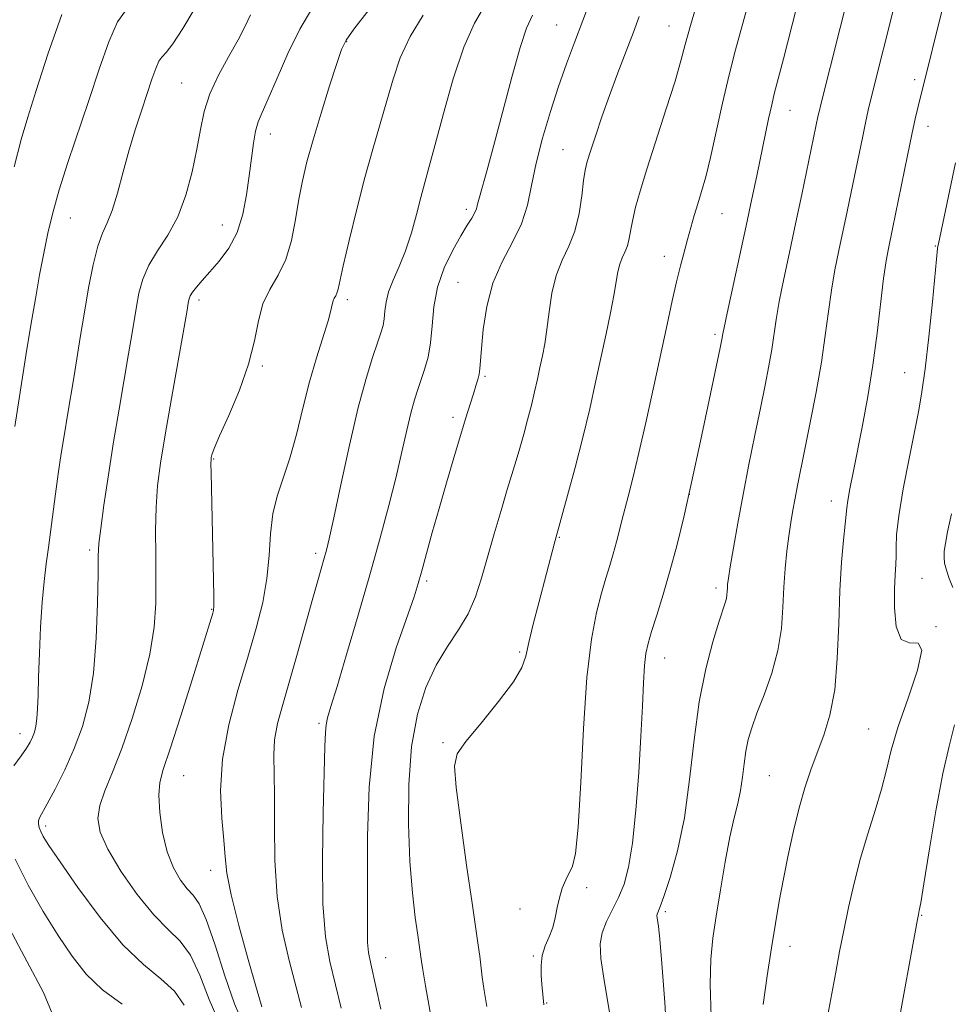
# Model space of a CAD drawing. Extents: x 2097300 to 2100200, y 287300 to 290200.
# Drawn here: x 2098706 to 2098863, y 288798 to 288964 of the extents above; entities that cross this region are included whole.
import ezdxf

# ---------------------------------------------------------------- set-up
doc = ezdxf.new("R2010")
doc.units = 0
doc.header["$MEASUREMENT"] = 0
for name, color, linetype, lineweight in [('CONTOUR INDEX', 41, 'Continuous', 13), ('CONTOUR INTERMEDIATE', 44, 'Continuous', 0), ('SPOT ELEVATION DTM', 2, 'Continuous', 13)]:
    doc.layers.add(name, color=color, linetype=linetype, lineweight=lineweight)

msp = doc.modelspace()

# ---------------------------------------------------------------- linework, layer by layer
at = {"layer": 'CONTOUR INDEX', "flags": 128}
for points, elevation in [([(2098767.343, 288968.538), (2098762.57, 288962.329), (2098761.254, 288960.485), (2098760.465, 288958.9), (2098759.666, 288956.558), (2098758.46, 288952.77), (2098757.02, 288948.148), (2098755.663, 288943.63), (2098754.631, 288939.916), (2098753.876, 288936.746), (2098753.277, 288933.62), (2098752.706, 288930.186), (2098752.02, 288926.672), (2098751.067, 288923.451), (2098749.776, 288920.773), (2098748.384, 288918.389), (2098747.207, 288915.923), (2098746.436, 288913.055), (2098745.772, 288909.684), (2098744.789, 288905.76), (2098743.22, 288901.363), (2098741.411, 288897.077), (2098739.868, 288893.618), (2098738.969, 288891.499), (2098738.589, 288890.445), (2098738.481, 288889.985), (2098738.438, 288889.643), (2098738.425, 288888.939), (2098738.446, 288887.391), (2098738.87, 288869.303), (2098738.917, 288866.544), (2098738.914, 288864.945), (2098738.853, 288864.155), (2098738.729, 288863.664), (2098735.23, 288852.421), (2098733.27, 288846.177), (2098731.52, 288840.74), (2098730.361, 288837.266), (2098729.765, 288835.052), (2098729.605, 288832.931), (2098729.773, 288830.028), (2098730.247, 288826.641), (2098731.023, 288823.359), (2098732.074, 288820.663), (2098733.259, 288818.605), (2098734.414, 288817.126), (2098735.431, 288816.036), (2098736.442, 288814.602), (2098737.633, 288811.96), (2098739.129, 288807.597), (2098740.789, 288802.42), (2098742.404, 288797.689), (2098743.857, 288794.309)], 1020), ([(2098854.061, 288967.092), (2098849.96, 288950.734), (2098849.463, 288948.642), (2098848.984, 288946.497), (2098848.457, 288943.998), (2098846.581, 288934.835), (2098845.891, 288931.522), (2098844.492, 288924.956), (2098843.831, 288921.677), (2098843.241, 288918.271), (2098842.73, 288914.625), (2098842.201, 288910.604), (2098841.531, 288906.067), (2098840.648, 288900.999), (2098839.669, 288895.895), (2098838.76, 288891.376), (2098837.514, 288885.263), (2098837.088, 288883.095), (2098836.718, 288881.064), (2098836.376, 288878.987), (2098836.045, 288876.716), (2098835.717, 288874.136), (2098835.42, 288871.25), (2098835.195, 288868.091), (2098835.038, 288864.696), (2098834.773, 288861.103), (2098834.184, 288857.353), (2098833.138, 288853.53), (2098831.859, 288849.899), (2098830.656, 288846.767), (2098829.769, 288844.331), (2098829.175, 288842.332), (2098828.78, 288840.399), (2098828.493, 288838.252), (2098828.225, 288835.966), (2098827.89, 288833.71), (2098827.418, 288831.541), (2098826.812, 288829.092), (2098826.093, 288825.886), (2098825.292, 288821.651), (2098824.487, 288816.933), (2098823.762, 288812.482), (2098823.197, 288808.782), (2098822.843, 288805.245), (2098822.742, 288801.018), (2098822.898, 288795.498)], 1040), ([(2098713.241, 288964.82), (2098710.886, 288958.132), (2098708.895, 288951.963), (2098707.469, 288947.501), (2098706.352, 288943.731), (2098705.172, 288939.088)], 1010), ([(2098810.783, 288964.481), (2098809.78, 288961.837), (2098808.539, 288958.619), (2098807.144, 288954.964), (2098805.739, 288951.166), (2098804.452, 288947.514), (2098803.361, 288944.278), (2098802.528, 288941.726), (2098801.987, 288939.973), (2098801.645, 288938.531), (2098801.378, 288936.761), (2098801.065, 288934.215), (2098800.601, 288931.209), (2098799.885, 288928.248), (2098798.871, 288925.692), (2098797.741, 288923.315), (2098796.73, 288920.747), (2098796.016, 288917.743), (2098795.536, 288914.572), (2098795.163, 288911.625), (2098794.794, 288909.192), (2098794.406, 288907.135), (2098793.999, 288905.211), (2098793.566, 288903.216), (2098793.087, 288901.087), (2098792.541, 288898.799), (2098791.914, 288896.359), (2098791.247, 288893.899), (2098790.591, 288891.584), (2098789.971, 288889.481), (2098788.482, 288884.552), (2098787.439, 288881.048), (2098786.279, 288877.089), (2098784.142, 288869.599), (2098783.109, 288866.439), (2098781.847, 288863.568), (2098780.219, 288860.856), (2098778.359, 288858.061), (2098776.467, 288854.91), (2098774.732, 288851.153), (2098773.298, 288846.619), (2098772.3, 288841.157), (2098771.827, 288834.766), (2098771.786, 288828.037), (2098772.04, 288821.713), (2098772.458, 288816.41), (2098772.927, 288812.259), (2098773.34, 288809.266), (2098773.973, 288804.83), (2098774.189, 288803.439), (2098774.661, 288800.71), (2098776.377, 288791.225)], 1030)]:
    msp.add_lwpolyline(points, dxfattribs=dict(at, elevation=elevation))
at = {"layer": 'CONTOUR INTERMEDIATE', "flags": 128}
for points, elevation in [([(2098838.363, 288970.087), (2098836.606, 288963.102), (2098835.126, 288957.322), (2098833.587, 288951.435), (2098833.138, 288949.568), (2098832.621, 288947.192), (2098830.632, 288937.554), (2098829.815, 288933.662), (2098828.835, 288929.095), (2098825.609, 288914.38), (2098825.091, 288911.953), (2098824.877, 288910.873), (2098824.71, 288909.934), (2098824.415, 288908.494), (2098822.566, 288899.655), (2098821.096, 288892.721), (2098819.597, 288885.789), (2098818.274, 288879.922), (2098817.093, 288875.037), (2098815.958, 288870.761), (2098814.81, 288866.823), (2098813.734, 288863.35), (2098812.854, 288860.568), (2098812.257, 288858.562), (2098811.89, 288856.853), (2098811.662, 288854.82), (2098811.488, 288851.929), (2098811.304, 288847.994), (2098811.05, 288842.914), (2098810.678, 288836.774), (2098810.194, 288830.402), (2098809.619, 288824.811), (2098808.962, 288820.747), (2098808.198, 288817.892), (2098807.291, 288815.661), (2098805.241, 288811.568), (2098804.486, 288809.693), (2098804.161, 288807.843), (2098804.302, 288805.317), (2098804.91, 288801.263), (2098805.931, 288795.258)], 1036), ([(2098846.325, 288969.107), (2098844.697, 288962.574), (2098841.379, 288949.407), (2098841.192, 288948.622), (2098841.013, 288947.818), (2098838.233, 288934.424), (2098837.184, 288929.481), (2098836.136, 288924.624), (2098835.186, 288920.152), (2098834.425, 288916.325), (2098833.91, 288913.289), (2098833.168, 288908.255), (2098832.679, 288905.466), (2098832.042, 288902.194), (2098831.248, 288898.307), (2098830.306, 288893.751), (2098829.293, 288888.777), (2098828.301, 288883.717), (2098827.414, 288878.907), (2098826.685, 288874.72), (2098826.154, 288871.534), (2098825.844, 288869.586), (2098825.7, 288868.546), (2098825.649, 288867.94), (2098825.623, 288867.374), (2098825.579, 288866.776), (2098825.481, 288866.151), (2098825.281, 288865.431), (2098824.204, 288862.168), (2098823.18, 288858.837), (2098821.999, 288854.306), (2098820.9, 288848.718), (2098820.044, 288842.293), (2098819.281, 288835.559), (2098818.387, 288829.124), (2098817.218, 288823.524), (2098815.966, 288819.022), (2098814.908, 288815.813), (2098814.252, 288813.977), (2098813.803, 288812.812), (2098813.76, 288812.571), (2098813.779, 288812.241), (2098814.003, 288810.75), (2098814.24, 288808.627), (2098814.598, 288804.491), (2098815.079, 288797.918), (2098815.565, 288790.181)], 1038), ([(2098862.739, 288968.835), (2098857.805, 288949.062), (2098857.381, 288947.217), (2098856.81, 288944.58), (2098856.071, 288941.011), (2098853.549, 288928.619), (2098852.848, 288925.288), (2098852.477, 288923.202), (2098852.057, 288920.216), (2098850.964, 288910.972), (2098850.236, 288905.575), (2098849.374, 288900.292), (2098848.46, 288895.382), (2098846.89, 288887.477), (2098846.35, 288884.699), (2098845.993, 288882.727), (2098845.809, 288881.459), (2098845.551, 288878.719), (2098845.277, 288876.045), (2098844.944, 288872.276), (2098844.654, 288867.491), (2098844.46, 288861.876), (2098844.23, 288856.049), (2098843.781, 288850.734), (2098842.99, 288846.469), (2098841.958, 288843.048), (2098840.845, 288840.077), (2098839.779, 288837.194), (2098838.767, 288834.162), (2098837.788, 288830.778), (2098836.83, 288826.921), (2098835.925, 288822.819), (2098835.115, 288818.782), (2098834.423, 288815.011), (2098833.785, 288811.248), (2098833.117, 288807.122), (2098832.376, 288802.422), (2098831.677, 288797.565)], 1042), ([(2098802.837, 288968.016), (2098801.263, 288963.838), (2098799.829, 288960.068), (2098798.49, 288956.474), (2098797.149, 288952.673), (2098795.758, 288948.413), (2098794.437, 288943.959), (2098793.355, 288939.708), (2098792.592, 288935.957), (2098791.885, 288932.61), (2098790.882, 288929.469), (2098789.361, 288926.343), (2098787.612, 288923.063), (2098786.051, 288919.462), (2098785, 288915.5), (2098784.401, 288911.628), (2098784.098, 288908.424), (2098783.857, 288904.985), (2098783.737, 288904.066), (2098783.518, 288903.162), (2098783.186, 288902.101), (2098782.742, 288900.757), (2098782.179, 288899.003), (2098781.462, 288896.697), (2098780.55, 288893.694), (2098779.429, 288889.934), (2098778.188, 288885.703), (2098776.945, 288881.373), (2098775.803, 288877.29), (2098774.038, 288870.831), (2098773.434, 288868.694), (2098772.722, 288866.465), (2098769.726, 288857.857), (2098767.681, 288850.953), (2098766.005, 288842.91), (2098765.133, 288834.307), (2098764.875, 288826.008), (2098764.883, 288818.945), (2098764.859, 288810.352), (2098764.888, 288808.061), (2098765.038, 288806.375), (2098765.403, 288804.468), (2098767.126, 288796.792)], 1028), ([(2098820.659, 288967.194), (2098819.418, 288962.945), (2098818.549, 288959.773), (2098817.801, 288956.991), (2098816.813, 288953.59), (2098815.344, 288948.899), (2098812.068, 288938.691), (2098810.914, 288934.967), (2098810.147, 288932.271), (2098809.657, 288930.216), (2098809.333, 288928.479), (2098809.07, 288926.987), (2098808.765, 288925.732), (2098808.347, 288924.679), (2098807.881, 288923.7), (2098807.465, 288922.643), (2098807.159, 288921.35), (2098806.492, 288917.379), (2098805.914, 288914.413), (2098805.17, 288910.87), (2098803.405, 288902.712), (2098802.396, 288898.217), (2098801.241, 288893.388), (2098799.939, 288888.302), (2098798.676, 288883.57), (2098796.42, 288875.35), (2098793.804, 288865.435), (2098792.876, 288861.83), (2098792.131, 288858.704), (2098791.633, 288856.438), (2098790.946, 288854.494), (2098789.51, 288852.103), (2098787, 288848.771), (2098784.037, 288845.107), (2098781.481, 288841.995), (2098780.005, 288839.927), (2098779.539, 288837.833), (2098779.825, 288834.249), (2098780.603, 288828.26), (2098781.596, 288821.134), (2098782.523, 288814.685), (2098783.566, 288807.577), (2098783.821, 288805.732), (2098784.26, 288802.193), (2098784.584, 288799.959), (2098785.035, 288797.213)], 1032), ([(2098829.245, 288966.791), (2098827.025, 288958.832), (2098825.948, 288954.629), (2098824.854, 288949.861), (2098823.789, 288944.995), (2098822.82, 288940.684), (2098821.992, 288937.4), (2098821.28, 288934.921), (2098820.643, 288932.847), (2098820.043, 288930.842), (2098819.465, 288928.828), (2098818.899, 288926.792), (2098818.332, 288924.692), (2098817.737, 288922.382), (2098817.084, 288919.685), (2098816.342, 288916.434), (2098815.471, 288912.477), (2098813.211, 288902.025), (2098811.924, 288896.141), (2098810.709, 288890.775), (2098809.679, 288886.499), (2098808.825, 288883.159), (2098808.107, 288880.415), (2098806.916, 288875.755), (2098806.364, 288873.694), (2098805.788, 288871.714), (2098805.149, 288869.591), (2098804.409, 288867.067), (2098803.556, 288863.82), (2098802.684, 288859.274), (2098801.914, 288852.794), (2098801.332, 288844.192), (2098800.879, 288835.087), (2098800.462, 288827.548), (2098800.004, 288823.082), (2098799.493, 288820.941), (2098798.344, 288818.623), (2098797.775, 288817.202), (2098797.292, 288815.615), (2098796.927, 288813.932), (2098796.587, 288812.222), (2098796.146, 288810.56), (2098795.53, 288808.993), (2098794.879, 288807.458), (2098794.385, 288805.867), (2098794.187, 288804.172), (2098794.211, 288802.496), (2098794.331, 288801.002), (2098794.667, 288797.53)], 1034), ([(2098735.573, 288965.644), (2098733.686, 288962.445), (2098731.984, 288959.851), (2098730.844, 288958.393), (2098730.143, 288957.642), (2098729.632, 288956.925), (2098729.096, 288955.692), (2098728.457, 288953.877), (2098726.719, 288948.721), (2098725.663, 288945.506), (2098724.593, 288941.962), (2098723.581, 288938.22), (2098722.634, 288934.661), (2098721.747, 288931.725), (2098720.911, 288929.655), (2098720.106, 288927.899), (2098719.314, 288925.707), (2098718.521, 288922.532), (2098717.749, 288918.649), (2098717.03, 288914.537), (2098716.382, 288910.596), (2098715.241, 288903.47), (2098714.176, 288897.15), (2098713.652, 288893.977), (2098713.13, 288890.635), (2098712.625, 288887.214), (2098712.157, 288883.856), (2098710.975, 288874.803), (2098710.592, 288872.016), (2098710.223, 288869.031), (2098709.897, 288865.528), (2098709.636, 288861.344), (2098709.44, 288856.944), (2098709.303, 288852.947), (2098709.214, 288849.837), (2098709.135, 288847.545), (2098709.023, 288845.866), (2098708.842, 288844.603), (2098708.589, 288843.609), (2098708.268, 288842.746), (2098707.864, 288841.877), (2098707.271, 288840.869), (2098706.363, 288839.589), (2098705.11, 288837.916)], 1014), ([(2098723.975, 288965.462), (2098722.635, 288963.608), (2098721.15, 288960.203), (2098719.523, 288955.581), (2098717.781, 288950.319), (2098714.252, 288939.815), (2098712.783, 288935.214), (2098711.688, 288931.328), (2098710.869, 288927.885), (2098710.174, 288924.5), (2098709.478, 288920.843), (2098708.754, 288916.812), (2098707.999, 288912.363), (2098707.229, 288907.575), (2098705.308, 288895.213)], 1012), ([(2098755.448, 288965.8), (2098753.416, 288962.329), (2098751.417, 288958.244), (2098749.592, 288954.083), (2098748.109, 288950.59), (2098747.085, 288948.271), (2098746.421, 288946.683), (2098745.968, 288945.143), (2098745.596, 288943.105), (2098745.248, 288940.546), (2098744.885, 288937.58), (2098744.45, 288934.344), (2098743.815, 288931.067), (2098742.83, 288928.005), (2098741.418, 288925.365), (2098739.786, 288923.159), (2098738.211, 288921.351), (2098736.921, 288919.905), (2098735.951, 288918.776), (2098735.288, 288917.916), (2098734.905, 288917.278), (2098734.721, 288916.796), (2098734.639, 288916.403), (2098734.322, 288914.561), (2098731.735, 288899.929), (2098730.679, 288893.827), (2098729.903, 288889.049), (2098729.408, 288885.221), (2098729.145, 288881.611), (2098729.061, 288877.658), (2098729.08, 288873.468), (2098729.125, 288869.321), (2098729.097, 288865.376), (2098728.818, 288861.327), (2098728.091, 288856.754), (2098726.798, 288851.424), (2098725.137, 288845.869), (2098723.382, 288840.809), (2098721.783, 288836.796), (2098720.489, 288833.698), (2098719.622, 288831.214), (2098719.311, 288829.018), (2098719.716, 288826.693), (2098721, 288823.8), (2098723.219, 288820.098), (2098725.975, 288816.147), (2098728.762, 288812.706), (2098731.173, 288810.27), (2098733.201, 288808.274), (2098734.943, 288805.888), (2098736.513, 288802.507), (2098738.116, 288798.421), (2098739.977, 288794.146)], 1018), ([(2098784.7, 288966.375), (2098782.949, 288963.353), (2098781.13, 288959.327), (2098779.332, 288953.95), (2098777.681, 288948.077), (2098776.31, 288942.862), (2098775.304, 288939.135), (2098774.544, 288936.424), (2098773.863, 288933.932), (2098773.118, 288931.053), (2098772.269, 288927.933), (2098771.301, 288924.911), (2098770.234, 288922.255), (2098769.217, 288919.964), (2098768.432, 288917.971), (2098768.002, 288916.218), (2098767.813, 288914.692), (2098767.692, 288913.394), (2098767.483, 288912.266), (2098767.115, 288911.029), (2098766.536, 288909.349), (2098765.704, 288906.894), (2098764.624, 288903.353), (2098763.314, 288898.416), (2098761.827, 288892.057), (2098760.363, 288885.383), (2098759.162, 288879.786), (2098758.388, 288876.27), (2098757.919, 288874.311), (2098757.56, 288872.997), (2098756.523, 288869.381), (2098755.635, 288866.237), (2098753.038, 288856.954), (2098751.683, 288852.202), (2098750.535, 288848.258), (2098749.676, 288845.044), (2098749.165, 288842.309), (2098749.016, 288839.75), (2098749.166, 288833.009), (2098749.154, 288827.881), (2098749.218, 288821.922), (2098749.605, 288815.805), (2098750.474, 288810.106), (2098751.623, 288805.027), (2098753.713, 288797.062)], 1024), ([(2098745.099, 288964.757), (2098744.199, 288962.871), (2098742.988, 288960.521), (2098741.394, 288957.677), (2098739.691, 288954.549), (2098738.235, 288951.404), (2098737.279, 288948.417), (2098736.646, 288945.401), (2098736.054, 288942.074), (2098735.261, 288938.274), (2098734.19, 288934.316), (2098732.805, 288930.631), (2098731.125, 288927.539), (2098729.392, 288924.908), (2098727.908, 288922.496), (2098726.893, 288920.108), (2098726.258, 288917.748), (2098725.834, 288915.47), (2098725.058, 288910.734), (2098724.513, 288907.495), (2098722.901, 288898.165), (2098721.98, 288892.638), (2098721.099, 288887.044), (2098720.342, 288881.955), (2098719.791, 288877.99), (2098719.498, 288875.44), (2098719.385, 288873.305), (2098719.343, 288870.259), (2098719.264, 288865.389), (2098719.046, 288859.437), (2098718.588, 288853.558), (2098717.811, 288848.645), (2098716.717, 288844.542), (2098715.329, 288840.831), (2098713.713, 288837.227), (2098712.098, 288833.978), (2098710.756, 288831.465), (2098709.444, 288829.121), (2098709.274, 288828.613), (2098709.271, 288828.079), (2098709.404, 288827.463), (2098709.662, 288826.778), (2098710.102, 288825.935), (2098711.055, 288824.432), (2098712.924, 288821.666), (2098715.942, 288817.324), (2098719.682, 288812.267), (2098723.553, 288807.646), (2098727.045, 288804.315), (2098729.978, 288801.922), (2098732.252, 288799.817), (2098733.88, 288797.439)], 1016), ([(2098774.282, 288964.724), (2098772.055, 288961.118), (2098770.409, 288957.517), (2098769.198, 288953.908), (2098768.142, 288950.214), (2098765.759, 288942.095), (2098764.421, 288937.294), (2098763.035, 288931.913), (2098761.756, 288926.652), (2098760.765, 288922.389), (2098759.887, 288918.412), (2098759.703, 288917.767), (2098759.488, 288917.318), (2098759.255, 288916.904), (2098759.056, 288916.449), (2098758.907, 288915.839), (2098758.675, 288914.807), (2098758.191, 288913.051), (2098756.243, 288906.85), (2098755.064, 288902.753), (2098753.94, 288898.311), (2098752.856, 288893.881), (2098751.76, 288889.848), (2098750.637, 288886.466), (2098749.617, 288883.466), (2098748.867, 288880.445), (2098748.477, 288877.088), (2098748.241, 288873.416), (2098747.878, 288869.532), (2098747.158, 288865.49), (2098746.067, 288861.128), (2098744.644, 288856.231), (2098742.987, 288850.691), (2098741.428, 288844.817), (2098740.358, 288839.026), (2098740.044, 288833.699), (2098740.241, 288829.071), (2098740.581, 288825.345), (2098740.808, 288822.518), (2098741.124, 288819.779), (2098741.845, 288816.116), (2098743.156, 288810.917), (2098744.728, 288805.175), (2098746.102, 288800.286), (2098747.006, 288797.197)], 1022), ([(2098792.721, 288964.736), (2098791.744, 288962.494), (2098790.639, 288959.264), (2098789.217, 288954.235), (2098787.652, 288948.291), (2098786.204, 288942.736), (2098785.083, 288938.598), (2098783.775, 288933.975), (2098783.473, 288932.791), (2098783.25, 288931.973), (2098782.96, 288931.263), (2098782.472, 288930.416), (2098781.716, 288929.216), (2098780.642, 288927.461), (2098779.262, 288925.018), (2098777.84, 288922.047), (2098776.702, 288918.781), (2098776.075, 288915.445), (2098775.775, 288912.238), (2098775.519, 288909.349), (2098775.086, 288906.917), (2098774.515, 288904.879), (2098773.345, 288901.491), (2098772.793, 288899.719), (2098772.201, 288897.496), (2098771.515, 288894.577), (2098770.691, 288890.965), (2098769.685, 288886.721), (2098768.459, 288881.885), (2098766.987, 288876.399), (2098765.249, 288870.177), (2098763.279, 288863.324), (2098761.335, 288856.688), (2098759.729, 288851.305), (2098758.692, 288847.906), (2098758.131, 288846.006), (2098757.87, 288844.814), (2098757.751, 288843.513), (2098757.675, 288841.173), (2098757.374, 288830.01), (2098757.24, 288821.997), (2098757.334, 288814.564), (2098757.782, 288809.02), (2098758.516, 288804.845), (2098760.419, 288796.927)], 1026), ([(2098864.2, 288939.746), (2098861.295, 288926.086), (2098861.223, 288925.695), (2098861.177, 288925.289), (2098860.282, 288916.274), (2098859.664, 288910.366), (2098859.048, 288904.954), (2098858.516, 288901.07), (2098857.97, 288897.978), (2098856.34, 288889.843), (2098855.368, 288884.689), (2098854.608, 288880.108), (2098854.241, 288876.901), (2098854.153, 288874.807), (2098854.157, 288873.303), (2098854.108, 288871.891), (2098854.012, 288870.176), (2098853.915, 288867.794), (2098853.898, 288864.609), (2098854.176, 288861.416), (2098855, 288859.241), (2098856.442, 288858.678), (2098857.875, 288858.594), (2098858.495, 288857.424), (2098857.761, 288854.077), (2098856.178, 288849.353), (2098854.514, 288844.527), (2098853.351, 288840.567), (2098852.531, 288837.232), (2098851.711, 288833.975), (2098850.634, 288830.362), (2098849.387, 288826.416), (2098848.145, 288822.272), (2098847.047, 288818.071), (2098846.107, 288813.962), (2098845.304, 288810.099), (2098844.608, 288806.551), (2098843.951, 288803.05), (2098842.476, 288794.924)], 1044), ([(2098863.516, 288880.495), (2098862.864, 288877.435), (2098862.483, 288875.461), (2098862.297, 288874.15), (2098862.25, 288873.112), (2098862.355, 288872.116), (2098862.646, 288870.965), (2098863.133, 288869.54), (2098863.737, 288868.011)], 1046), ([(2098864.005, 288844.821), (2098863.105, 288841.22), (2098862.039, 288836.589), (2098860.859, 288830.295), (2098859.727, 288823.53), (2098858.834, 288817.946), (2098858.313, 288814.762), (2098858.081, 288813.464), (2098857.92, 288812.772), (2098857.701, 288811.623), (2098854.257, 288792.843)], 1046), ([(2098705.372, 288822.117), (2098707.554, 288817.717), (2098710.085, 288813.312), (2098712.632, 288809.228), (2098714.976, 288805.711), (2098717.354, 288802.693), (2098720.118, 288800.026), (2098723.443, 288797.601)], 1014), ([(2098703.928, 288811.238), (2098707.369, 288804.805), (2098710.114, 288799.601), (2098711.595, 288796.067)], 1012)]:
    msp.add_lwpolyline(points, dxfattribs=dict(at, elevation=elevation))
at = {"layer": 'SPOT ELEVATION DTM'}
for p in [(2098796.82, 288963.03, 1027.1), (2098815.77, 288962.89, 1031.2), (2098761.35, 288960.26, 1020.1), (2098733.48, 288953.25, 1015.1), (2098857.31, 288953.83, 1041.6), (2098836.23, 288948.61, 1036.8), (2098859.52, 288945.96, 1042.6), (2098748.44, 288944.61, 1018.6), (2098797.87, 288941.98, 1029.1), (2098781.57, 288931.89, 1025.6), (2098714.67, 288930.46, 1012.8), (2098824.77, 288931.16, 1034.9), (2098740.33, 288929.24, 1017.2), (2098860.8, 288925.74, 1043.9), (2098814.98, 288923.97, 1033.4), (2098780.17, 288919.56, 1027.1), (2098736.4, 288916.59, 1018.4), (2098761.43, 288916.63, 1022.4), (2098823.55, 288910.77, 1035.7), (2098747.09, 288905.42, 1020.2), (2098784.71, 288903.67, 1028.2), (2098855.6, 288904.29, 1043.2), (2098779.31, 288896.76, 1027.6), (2098738.86, 288889.73, 1020.1), (2098819.24, 288883.76, 1036), (2098843.24, 288882.66, 1041.4), (2098797.25, 288876.48, 1032.1), (2098717.93, 288874.33, 1015.7), (2098756.09, 288873.79, 1023.6), (2098774.87, 288869.12, 1028.3), (2098858.55, 288869.57, 1045), (2098823.74, 288867.91, 1037.6), (2098738.52, 288864.31, 1019.9), (2098860.92, 288861.4, 1044), (2098790.57, 288857.11, 1031.8), (2098815.09, 288856.09, 1036.7), (2098756.65, 288845.1, 1025.7), (2098849.54, 288844.12, 1043.1), (2098706.15, 288843.32, 1013.4), (2098777.64, 288841.8, 1031.8), (2098733.8, 288836.25, 1020.9), (2098832.72, 288836.24, 1041), (2098710.52, 288827.71, 1016.4), (2098738.37, 288820.22, 1021.4), (2098801.91, 288817.32, 1034.3), (2098790.61, 288813.69, 1033.6), (2098815.2, 288813.28, 1038.3), (2098858.49, 288812.65, 1046.1), (2098836.22, 288807.4, 1042.6), (2098767.91, 288805.46, 1028.8), (2098792.87, 288805.75, 1033.8), (2098795.13, 288797.85, 1034.1)]:
    msp.add_point(p, dxfattribs=at)

doc.saveas('drawing.dxf')
